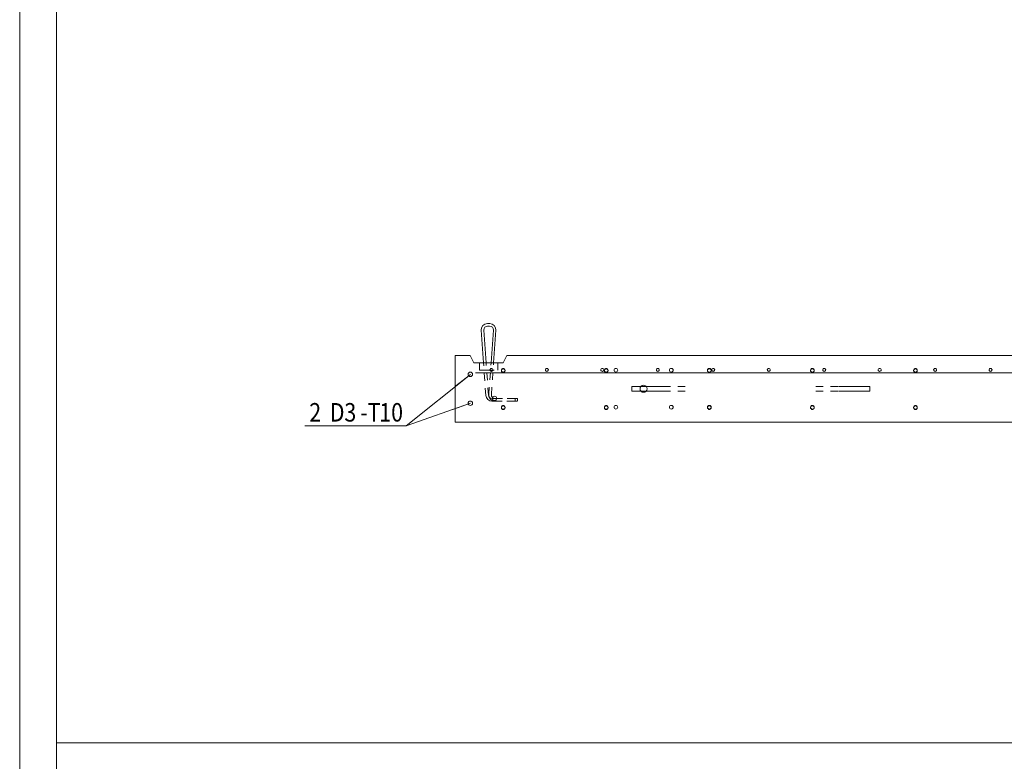
# Model space of a CAD drawing. Units: millimetres. Extents: x 0 to 8400, y 0 to 17820.
# Drawn here: x 0 to 2663, y 11930 to 13936 of the extents above; entities that cross this region are included whole.
import ezdxf

# ---------------------------------------------------------------- set-up
doc = ezdxf.new("R2010")
doc.units = ezdxf.units.MM
doc.header["$LTSCALE"] = 20
for name, pattern in [('XKITLINE00', [0]), ('XKITLINE01', [4, 1, -1, 1, -1]), ('XKITLINE02', [4, 2, -2])]:
    doc.linetypes.add(name, pattern=pattern)
for name, color, linetype, lineweight in [('OtherObjectType', 1, 'Continuous', 0), ('R1', 1, 'Continuous', 0), ('R2BETMUS', 9, 'Continuous', 0), ('R3-TERAS', 3, 'Continuous', 0), ('R3RAUD-3', 4, 'Continuous', 0), ('R3RAUD-4', 2, 'Continuous', 0), ('R8RAUDTUN', 6, 'Continuous', 0)]:
    doc.layers.add(name, color=color, linetype=linetype, lineweight=lineweight)
doc.styles.add('ARIAL_NARROW', font='ARIALN.TTF')

msp = doc.modelspace()

# ---------------------------------------------------------------- linework, layer by layer
at = {"layer": 'OtherObjectType', "linetype": 'XKITLINE00', "lineweight": 0}
for p, q in [((0, 11880), (0, 17820)), ((100, 11980), (100, 17720)), ((8300, 11980), (100, 11980))]:
    msp.add_line(p, q, dxfattribs=at)
at = {"layer": 'R1', "linetype": 'XKITLINE00', "lineweight": 0}
msp.add_line((100, 17720), (100, 100), dxfattribs=at)
at = {"layer": 'R2BETMUS', "linetype": 'XKITLINE00', "lineweight": 0}
for p, q in [((1177.9, 12847.6), (1177.9, 13027.6)), ((1177.9, 13027.6), (1218.5, 13027.6)), ((1218.5, 13027.6), (1228.5, 13007.6)), ((1307.9, 13007.6), (1317.9, 13027.6)), ((1317.9, 13027.6), (4762.2, 13027.6)), ((1228.5, 13007.6), (1307.9, 13007.6)), ((4782.2, 12847.6), (1177.9, 12847.6))]:
    msp.add_line(p, q, dxfattribs=at)
at = {"layer": 'R3-TERAS', "linetype": 'XKITLINE02', "lineweight": 0}
for p, q in [((1293.2, 13007.6), (1243.2, 13007.6)), ((1243.2, 13007.6), (1243.2, 12987.6)), ((1293.2, 12987.6), (1293.2, 13007.6)), ((1243.2, 12987.6), (1293.2, 12987.6))]:
    msp.add_line(p, q, dxfattribs=at)
at = {"layer": 'R3RAUD-3', "linetype": 'XKITLINE00', "lineweight": 0}
for p, q in [((1213.3, 12978.9), (1212.9, 12976.6)), ((1212.9, 12976.6), (1213.3, 12974.3)), ((1214.6, 12980.9), (1213.3, 12978.9)), ((1213.3, 12974.3), (1214.6, 12972.4)), ((1216.6, 12982.2), (1214.6, 12980.9)), ((1214.6, 12972.4), (1216.6, 12971.1)), ((1218.9, 12982.6), (1216.6, 12982.2)), ((1216.6, 12971.1), (1218.9, 12970.6)), ((1221.2, 12982.2), (1218.9, 12982.6)), ((1218.9, 12970.6), (1221.2, 12971.1)), ((1223.1, 12980.9), (1221.2, 12982.2)), ((1221.2, 12971.1), (1223.1, 12972.4)), ((1224.4, 12978.9), (1223.1, 12980.9)), ((1223.1, 12972.4), (1224.4, 12974.3)), ((1224.9, 12976.6), (1224.4, 12978.9)), ((1224.4, 12974.3), (1224.9, 12976.6)), ((1232.9, 12980.6), (4707.2, 12980.6)), ((1232.9, 12980.6), (4707.2, 12980.6)), ((1272.2, 12990.1), (1271.9, 12988.6)), ((1271.9, 12988.6), (1272.2, 12987.1)), ((1273, 12991.4), (1272.2, 12990.1)), ((1272.2, 12987.1), (1273, 12985.8)), ((1274.3, 12992.3), (1273, 12991.4)), ((1273, 12985.8), (1274.3, 12984.9)), ((1275.9, 12992.6), (1274.3, 12992.3)), ((1274.3, 12984.9), (1275.9, 12984.6)), ((1277.4, 12992.3), (1275.9, 12992.6)), ((1275.9, 12984.6), (1277.4, 12984.9)), ((1278.7, 12991.4), (1277.4, 12992.3)), ((1277.4, 12984.9), (1278.7, 12985.8)), ((1279.6, 12990.1), (1278.7, 12991.4)), ((1278.7, 12985.8), (1279.6, 12987.1)), ((1279.9, 12988.6), (1279.6, 12990.1)), ((1279.6, 12987.1), (1279.9, 12988.6)), ((1303.3, 12989.5), (1302.9, 12987.6)), ((1303.2, 12988.5), (1302.9, 12986.6)), ((1302.9, 12987.6), (1303.3, 12985.7)), ((1302.9, 12986.6), (1303.2, 12984.7)), ((1304.3, 12990.1), (1303.2, 12988.5)), ((1303.2, 12984.7), (1304.3, 12983.1)), ((1304.3, 12991.2), (1303.3, 12989.5)), ((1303.3, 12985.7), (1304.3, 12984.1)), ((1306, 12992.2), (1304.3, 12991.2)), ((1305.9, 12991.2), (1304.3, 12990.1)), ((1304.3, 12984.1), (1306, 12983)), ((1304.3, 12983.1), (1305.9, 12982)), ((1307.9, 12991.6), (1305.9, 12991.2)), ((1305.9, 12982), (1307.9, 12981.6)), ((1307.9, 12992.6), (1306, 12992.2)), ((1306, 12983), (1307.9, 12982.6)), ((1309.8, 12992.2), (1307.9, 12992.6)), ((1309.8, 12991.2), (1307.9, 12991.6)), ((1307.9, 12982.6), (1309.8, 12983)), ((1307.9, 12981.6), (1309.8, 12982)), ((1311.4, 12991.2), (1309.8, 12992.2)), ((1311.4, 12990.1), (1309.8, 12991.2)), ((1309.8, 12983), (1311.4, 12984.1)), ((1309.8, 12982), (1311.4, 12983.1)), ((1312.5, 12989.5), (1311.4, 12991.2)), ((1312.5, 12988.5), (1311.4, 12990.1)), ((1311.4, 12984.1), (1312.5, 12985.7)), ((1311.4, 12983.1), (1312.5, 12984.7)), ((1312.9, 12987.6), (1312.5, 12989.5)), ((1312.9, 12986.6), (1312.5, 12988.5)), ((1312.5, 12985.7), (1312.9, 12987.6)), ((1312.5, 12984.7), (1312.9, 12986.6)), ((1422.2, 12990.1), (1421.9, 12988.6)), ((1421.9, 12988.6), (1422.2, 12987.1)), ((1423, 12991.4), (1422.2, 12990.1)), ((1422.2, 12987.1), (1423, 12985.8)), ((1424.3, 12992.3), (1423, 12991.4)), ((1423, 12985.8), (1424.3, 12984.9)), ((1425.9, 12992.6), (1424.3, 12992.3)), ((1424.3, 12984.9), (1425.9, 12984.6)), ((1427.4, 12992.3), (1425.9, 12992.6)), ((1425.9, 12984.6), (1427.4, 12984.9)), ((1428.7, 12991.4), (1427.4, 12992.3)), ((1427.4, 12984.9), (1428.7, 12985.8)), ((1429.6, 12990.1), (1428.7, 12991.4)), ((1428.7, 12985.8), (1429.6, 12987.1)), ((1429.9, 12988.6), (1429.6, 12990.1)), ((1429.6, 12987.1), (1429.9, 12988.6)), ((1572.2, 12990.1), (1571.9, 12988.6)), ((1571.9, 12988.6), (1572.2, 12987.1)), ((1573, 12991.4), (1572.2, 12990.1)), ((1572.2, 12987.1), (1573, 12985.8)), ((1574.3, 12992.3), (1573, 12991.4)), ((1573, 12985.8), (1574.3, 12984.9)), ((1575.9, 12992.6), (1574.3, 12992.3)), ((1574.3, 12984.9), (1575.9, 12984.6)), ((1577.4, 12992.3), (1575.9, 12992.6)), ((1575.9, 12984.6), (1577.4, 12984.9)), ((1578.7, 12991.4), (1577.4, 12992.3)), ((1577.4, 12984.9), (1578.7, 12985.8)), ((1579.6, 12990.1), (1578.7, 12991.4)), ((1578.7, 12985.8), (1579.6, 12987.1)), ((1579.9, 12988.6), (1579.6, 12990.1)), ((1579.6, 12987.1), (1579.9, 12988.6)), ((1581.9, 12989.5), (1581.5, 12987.6)), ((1581.9, 12988.5), (1581.5, 12986.6)), ((1581.5, 12987.6), (1581.9, 12985.7)), ((1581.5, 12986.6), (1581.9, 12984.7)), ((1583, 12991.2), (1581.9, 12989.5)), ((1583, 12990.1), (1581.9, 12988.5)), ((1581.9, 12985.7), (1583, 12984.1)), ((1581.9, 12984.7), (1583, 12983.1)), ((1584.6, 12992.2), (1583, 12991.2)), ((1584.6, 12991.2), (1583, 12990.1)), ((1583, 12984.1), (1584.6, 12983)), ((1583, 12983.1), (1584.6, 12982)), ((1586.5, 12992.6), (1584.6, 12992.2)), ((1586.5, 12991.6), (1584.6, 12991.2)), ((1584.6, 12983), (1586.5, 12982.6)), ((1584.6, 12982), (1586.5, 12981.6)), ((1588.4, 12992.2), (1586.5, 12992.6)), ((1588.4, 12991.2), (1586.5, 12991.6)), ((1586.5, 12982.6), (1588.4, 12983)), ((1586.5, 12981.6), (1588.4, 12982)), ((1590.1, 12991.2), (1588.4, 12992.2)), ((1590.1, 12990.1), (1588.4, 12991.2)), ((1588.4, 12983), (1590.1, 12984.1)), ((1588.4, 12982), (1590.1, 12983.1)), ((1591.1, 12989.5), (1590.1, 12991.2)), ((1591.1, 12988.5), (1590.1, 12990.1)), ((1590.1, 12984.1), (1591.1, 12985.7)), ((1590.1, 12983.1), (1591.1, 12984.7)), ((1591.5, 12987.6), (1591.1, 12989.5)), ((1591.5, 12986.6), (1591.1, 12988.5)), ((1591.1, 12985.7), (1591.5, 12987.6)), ((1591.1, 12984.7), (1591.5, 12986.6)), ((1607.8, 12989.7), (1607.4, 12987.8)), ((1607.4, 12987.8), (1607.8, 12985.9)), ((1608.8, 12991.4), (1607.8, 12989.7)), ((1607.8, 12985.9), (1608.8, 12984.3)), ((1610.5, 12992.4), (1608.8, 12991.4)), ((1608.8, 12984.3), (1610.5, 12983.2)), ((1612.4, 12992.8), (1610.5, 12992.4)), ((1610.5, 12983.2), (1612.4, 12982.8)), ((1614.3, 12992.4), (1612.4, 12992.8)), ((1612.4, 12982.8), (1614.3, 12983.2)), ((1615.9, 12991.4), (1614.3, 12992.4)), ((1614.3, 12983.2), (1615.9, 12984.3)), ((1617, 12989.7), (1615.9, 12991.4)), ((1615.9, 12984.3), (1617, 12985.9)), ((1617.4, 12987.8), (1617, 12989.7)), ((1617, 12985.9), (1617.4, 12987.8)), ((1722.2, 12990.1), (1721.9, 12988.6)), ((1721.9, 12988.6), (1722.2, 12987.1)), ((1723, 12991.4), (1722.2, 12990.1)), ((1722.2, 12987.1), (1723, 12985.8)), ((1724.3, 12992.3), (1723, 12991.4)), ((1723, 12985.8), (1724.3, 12984.9)), ((1725.9, 12992.6), (1724.3, 12992.3)), ((1724.3, 12984.9), (1725.9, 12984.6)), ((1727.4, 12992.3), (1725.9, 12992.6)), ((1725.9, 12984.6), (1727.4, 12984.9)), ((1728.7, 12991.4), (1727.4, 12992.3)), ((1727.4, 12984.9), (1728.7, 12985.8)), ((1729.6, 12990.1), (1728.7, 12991.4)), ((1728.7, 12985.8), (1729.6, 12987.1)), ((1729.9, 12988.6), (1729.6, 12990.1)), ((1729.6, 12987.1), (1729.9, 12988.6)), ((1757.8, 12989.7), (1757.4, 12987.8)), ((1757.4, 12987.8), (1757.8, 12985.9)), ((1758.8, 12991.4), (1757.8, 12989.7)), ((1757.8, 12985.9), (1758.8, 12984.3)), ((1760.5, 12992.4), (1758.8, 12991.4)), ((1758.8, 12984.3), (1760.5, 12983.2)), ((1762.4, 12992.8), (1760.5, 12992.4)), ((1760.5, 12983.2), (1762.4, 12982.8)), ((1764.3, 12992.4), (1762.4, 12992.8)), ((1762.4, 12982.8), (1764.3, 12983.2)), ((1765.9, 12991.4), (1764.3, 12992.4)), ((1764.3, 12983.2), (1765.9, 12984.3)), ((1767, 12989.7), (1765.9, 12991.4)), ((1765.9, 12984.3), (1767, 12985.9)), ((1767.4, 12987.8), (1767, 12989.7)), ((1767, 12985.9), (1767.4, 12987.8)), ((1860.6, 12989.5), (1860.2, 12987.6)), ((1860.6, 12988.5), (1860.2, 12986.6)), ((1860.2, 12987.6), (1860.6, 12985.7)), ((1860.2, 12986.6), (1860.6, 12984.7)), ((1861.7, 12991.2), (1860.6, 12989.5)), ((1861.7, 12990.1), (1860.6, 12988.5)), ((1860.6, 12985.7), (1861.7, 12984.1)), ((1860.6, 12984.7), (1861.7, 12983.1)), ((1863.3, 12992.2), (1861.7, 12991.2)), ((1863.3, 12991.2), (1861.7, 12990.1)), ((1861.7, 12984.1), (1863.3, 12983)), ((1861.7, 12983.1), (1863.3, 12982)), ((1865.2, 12992.6), (1863.3, 12992.2)), ((1865.2, 12991.6), (1863.3, 12991.2)), ((1863.3, 12983), (1865.2, 12982.6)), ((1863.3, 12982), (1865.2, 12981.6)), ((1867.1, 12992.2), (1865.2, 12992.6)), ((1867.1, 12991.2), (1865.2, 12991.6)), ((1865.2, 12982.6), (1867.1, 12983)), ((1865.2, 12981.6), (1867.1, 12982)), ((1868.8, 12991.2), (1867.1, 12992.2)), ((1868.7, 12990.1), (1867.1, 12991.2)), ((1867.1, 12983), (1868.8, 12984.1)), ((1867.1, 12982), (1868.7, 12983.1)), ((1869.8, 12988.5), (1868.7, 12990.1)), ((1868.7, 12983.1), (1869.8, 12984.7)), ((1869.8, 12989.5), (1868.8, 12991.2)), ((1868.8, 12984.1), (1869.8, 12985.7)), ((1870.2, 12987.6), (1869.8, 12989.5)), ((1870.2, 12986.6), (1869.8, 12988.5)), ((1869.8, 12985.7), (1870.2, 12987.6)), ((1869.8, 12984.7), (1870.2, 12986.6)), ((1872.2, 12990.1), (1871.9, 12988.6)), ((1871.9, 12988.6), (1872.2, 12987.1)), ((1873, 12991.4), (1872.2, 12990.1)), ((1872.2, 12987.1), (1873, 12985.8)), ((1874.3, 12992.3), (1873, 12991.4)), ((1873, 12985.8), (1874.3, 12984.9)), ((1875.9, 12992.6), (1874.3, 12992.3)), ((1874.3, 12984.9), (1875.9, 12984.6)), ((1877.4, 12992.3), (1875.9, 12992.6)), ((1875.9, 12984.6), (1877.4, 12984.9)), ((1878.7, 12991.4), (1877.4, 12992.3)), ((1877.4, 12984.9), (1878.7, 12985.8)), ((1879.6, 12990.1), (1878.7, 12991.4)), ((1878.7, 12985.8), (1879.6, 12987.1)), ((1879.9, 12988.6), (1879.6, 12990.1)), ((1879.6, 12987.1), (1879.9, 12988.6)), ((2022.2, 12990.1), (2021.9, 12988.6)), ((2021.9, 12988.6), (2022.2, 12987.1)), ((2023, 12991.4), (2022.2, 12990.1)), ((2022.2, 12987.1), (2023, 12985.8)), ((2024.3, 12992.3), (2023, 12991.4)), ((2023, 12985.8), (2024.3, 12984.9)), ((2025.9, 12992.6), (2024.3, 12992.3)), ((2024.3, 12984.9), (2025.9, 12984.6)), ((2027.4, 12992.3), (2025.9, 12992.6)), ((2025.9, 12984.6), (2027.4, 12984.9)), ((2028.7, 12991.4), (2027.4, 12992.3)), ((2027.4, 12984.9), (2028.7, 12985.8)), ((2029.6, 12990.1), (2028.7, 12991.4)), ((2028.7, 12985.8), (2029.6, 12987.1)), ((2029.9, 12988.6), (2029.6, 12990.1)), ((2029.6, 12987.1), (2029.9, 12988.6)), ((2139.3, 12989.5), (2138.9, 12987.6)), ((2139.2, 12988.5), (2138.9, 12986.6)), ((2138.9, 12987.6), (2139.3, 12985.7)), ((2138.9, 12986.6), (2139.2, 12984.7)), ((2140.3, 12990.1), (2139.2, 12988.5)), ((2139.2, 12984.7), (2140.3, 12983.1)), ((2140.4, 12991.2), (2139.3, 12989.5)), ((2139.3, 12985.7), (2140.4, 12984.1)), ((2141.9, 12991.2), (2140.3, 12990.1)), ((2140.3, 12983.1), (2141.9, 12982)), ((2142, 12992.2), (2140.4, 12991.2)), ((2140.4, 12984.1), (2142, 12983)), ((2143.9, 12991.6), (2141.9, 12991.2)), ((2141.9, 12982), (2143.9, 12981.6)), ((2143.9, 12992.6), (2142, 12992.2)), ((2142, 12983), (2143.9, 12982.6)), ((2145.8, 12992.2), (2143.9, 12992.6)), ((2145.8, 12991.2), (2143.9, 12991.6)), ((2143.9, 12982.6), (2145.8, 12983)), ((2143.9, 12981.6), (2145.8, 12982)), ((2147.5, 12991.2), (2145.8, 12992.2)), ((2147.4, 12990.1), (2145.8, 12991.2)), ((2145.8, 12983), (2147.5, 12984.1)), ((2145.8, 12982), (2147.4, 12983.1)), ((2148.5, 12988.5), (2147.4, 12990.1)), ((2147.4, 12983.1), (2148.5, 12984.7)), ((2148.5, 12989.5), (2147.5, 12991.2)), ((2147.5, 12984.1), (2148.5, 12985.7)), ((2148.9, 12987.6), (2148.5, 12989.5)), ((2148.9, 12986.6), (2148.5, 12988.5)), ((2148.5, 12985.7), (2148.9, 12987.6)), ((2148.5, 12984.7), (2148.9, 12986.6)), ((2172.2, 12990.1), (2171.9, 12988.6)), ((2171.9, 12988.6), (2172.2, 12987.1)), ((2173, 12991.4), (2172.2, 12990.1)), ((2172.2, 12987.1), (2173, 12985.8)), ((2174.3, 12992.3), (2173, 12991.4)), ((2173, 12985.8), (2174.3, 12984.9)), ((2175.9, 12992.6), (2174.3, 12992.3)), ((2174.3, 12984.9), (2175.9, 12984.6)), ((2177.4, 12992.3), (2175.9, 12992.6)), ((2175.9, 12984.6), (2177.4, 12984.9)), ((2178.7, 12991.4), (2177.4, 12992.3)), ((2177.4, 12984.9), (2178.7, 12985.8)), ((2179.6, 12990.1), (2178.7, 12991.4)), ((2178.7, 12985.8), (2179.6, 12987.1)), ((2179.9, 12988.6), (2179.6, 12990.1)), ((2179.6, 12987.1), (2179.9, 12988.6)), ((2322.2, 12990.1), (2321.9, 12988.6)), ((2321.9, 12988.6), (2322.2, 12987.1)), ((2323, 12991.4), (2322.2, 12990.1)), ((2322.2, 12987.1), (2323, 12985.8)), ((2324.3, 12992.3), (2323, 12991.4)), ((2323, 12985.8), (2324.3, 12984.9)), ((2325.9, 12992.6), (2324.3, 12992.3)), ((2324.3, 12984.9), (2325.9, 12984.6)), ((2327.4, 12992.3), (2325.9, 12992.6)), ((2325.9, 12984.6), (2327.4, 12984.9)), ((2328.7, 12991.4), (2327.4, 12992.3)), ((2327.4, 12984.9), (2328.7, 12985.8)), ((2329.6, 12990.1), (2328.7, 12991.4)), ((2328.7, 12985.8), (2329.6, 12987.1)), ((2329.9, 12988.6), (2329.6, 12990.1)), ((2329.6, 12987.1), (2329.9, 12988.6)), ((2417.9, 12988.5), (2417.5, 12986.6)), ((2417.5, 12986.6), (2417.9, 12984.7)), ((2418, 12989.5), (2417.6, 12987.6)), ((2417.6, 12987.6), (2418, 12985.7)), ((2419, 12990.1), (2417.9, 12988.5)), ((2417.9, 12984.7), (2419, 12983.1)), ((2419.1, 12991.2), (2418, 12989.5)), ((2418, 12985.7), (2419.1, 12984.1)), ((2420.6, 12991.2), (2419, 12990.1)), ((2419, 12983.1), (2420.6, 12982)), ((2420.7, 12992.2), (2419.1, 12991.2)), ((2419.1, 12984.1), (2420.7, 12983)), ((2422.5, 12991.6), (2420.6, 12991.2)), ((2420.6, 12982), (2422.5, 12981.6)), ((2422.6, 12992.6), (2420.7, 12992.2)), ((2420.7, 12983), (2422.6, 12982.6)), ((2424.4, 12991.2), (2422.5, 12991.6)), ((2422.5, 12981.6), (2424.4, 12982)), ((2424.5, 12992.2), (2422.6, 12992.6)), ((2422.6, 12982.6), (2424.5, 12983)), ((2426.1, 12990.1), (2424.4, 12991.2)), ((2424.4, 12982), (2426.1, 12983.1)), ((2426.2, 12991.2), (2424.5, 12992.2)), ((2424.5, 12983), (2426.2, 12984.1)), ((2427.1, 12988.5), (2426.1, 12990.1)), ((2426.1, 12983.1), (2427.1, 12984.7)), ((2427.2, 12989.5), (2426.2, 12991.2)), ((2426.2, 12984.1), (2427.2, 12985.7)), ((2427.5, 12986.6), (2427.1, 12988.5)), ((2427.1, 12984.7), (2427.5, 12986.6)), ((2427.6, 12987.6), (2427.2, 12989.5)), ((2427.2, 12985.7), (2427.6, 12987.6)), ((2472.2, 12990.1), (2471.9, 12988.6)), ((2471.9, 12988.6), (2472.2, 12987.1)), ((2473, 12991.4), (2472.2, 12990.1)), ((2472.2, 12987.1), (2473, 12985.8)), ((2474.3, 12992.3), (2473, 12991.4)), ((2473, 12985.8), (2474.3, 12984.9)), ((2475.9, 12992.6), (2474.3, 12992.3)), ((2474.3, 12984.9), (2475.9, 12984.6)), ((2477.4, 12992.3), (2475.9, 12992.6)), ((2475.9, 12984.6), (2477.4, 12984.9)), ((2478.7, 12991.4), (2477.4, 12992.3)), ((2477.4, 12984.9), (2478.7, 12985.8)), ((2479.6, 12990.1), (2478.7, 12991.4)), ((2478.7, 12985.8), (2479.6, 12987.1)), ((2479.9, 12988.6), (2479.6, 12990.1)), ((2479.6, 12987.1), (2479.9, 12988.6)), ((2622.2, 12990.1), (2621.9, 12988.6)), ((2621.9, 12988.6), (2622.2, 12987.1)), ((2623, 12991.4), (2622.2, 12990.1)), ((2622.2, 12987.1), (2623, 12985.8)), ((2624.3, 12992.3), (2623, 12991.4)), ((2623, 12985.8), (2624.3, 12984.9)), ((2625.9, 12992.6), (2624.3, 12992.3)), ((2624.3, 12984.9), (2625.9, 12984.6)), ((2627.4, 12992.3), (2625.9, 12992.6)), ((2625.9, 12984.6), (2627.4, 12984.9)), ((2628.7, 12991.4), (2627.4, 12992.3)), ((2627.4, 12984.9), (2628.7, 12985.8)), ((2629.6, 12990.1), (2628.7, 12991.4)), ((2628.7, 12985.8), (2629.6, 12987.1)), ((2629.9, 12988.6), (2629.6, 12990.1)), ((2629.6, 12987.1), (2629.9, 12988.6)), ((1279.9, 12915.9), (1278.6, 12913.9)), ((1281.9, 12917.2), (1279.9, 12915.9)), ((1284.2, 12917.6), (1281.9, 12917.2)), ((1286.5, 12917.2), (1284.2, 12917.6)), ((1288.4, 12915.9), (1286.5, 12917.2)), ((1289.7, 12913.9), (1288.4, 12915.9)), ((1213.3, 12900.9), (1212.9, 12898.6)), ((1212.9, 12898.6), (1213.3, 12896.3)), ((1214.6, 12902.9), (1213.3, 12900.9)), ((1213.3, 12896.3), (1214.6, 12894.4)), ((1216.6, 12904.2), (1214.6, 12902.9)), ((1214.6, 12894.4), (1216.6, 12893.1)), ((1218.9, 12904.6), (1216.6, 12904.2)), ((1216.6, 12893.1), (1218.9, 12892.6)), ((1221.2, 12904.2), (1218.9, 12904.6)), ((1218.9, 12892.6), (1221.2, 12893.1)), ((1223.1, 12902.9), (1221.2, 12904.2)), ((1221.2, 12893.1), (1223.1, 12894.4)), ((1224.4, 12900.9), (1223.1, 12902.9)), ((1223.1, 12894.4), (1224.4, 12896.3)), ((1224.9, 12898.6), (1224.4, 12900.9)), ((1224.4, 12896.3), (1224.9, 12898.6)), ((1278.6, 12913.9), (1278.2, 12911.6)), ((1278.2, 12911.6), (1278.6, 12909.3)), ((1278.6, 12909.3), (1279.9, 12907.4)), ((1279.9, 12907.4), (1281.9, 12906.1)), ((1281.9, 12906.1), (1284.2, 12905.6)), ((1284.2, 12905.6), (1286.5, 12906.1)), ((1286.5, 12906.1), (1288.4, 12907.4)), ((1288.4, 12907.4), (1289.7, 12909.3)), ((1290.2, 12911.6), (1289.7, 12913.9)), ((1289.7, 12909.3), (1290.2, 12911.6)), ((1303.3, 12889.5), (1302.9, 12887.6)), ((1304.3, 12890.1), (1303.2, 12888.5)), ((1304.3, 12891.2), (1303.3, 12889.5)), ((1306, 12892.2), (1304.3, 12891.2)), ((1305.9, 12891.2), (1304.3, 12890.1)), ((1307.9, 12891.6), (1305.9, 12891.2)), ((1307.9, 12892.6), (1306, 12892.2)), ((1309.8, 12892.2), (1307.9, 12892.6)), ((1309.8, 12891.2), (1307.9, 12891.6)), ((1311.4, 12891.2), (1309.8, 12892.2)), ((1311.4, 12890.1), (1309.8, 12891.2)), ((1312.5, 12889.5), (1311.4, 12891.2)), ((1312.5, 12888.5), (1311.4, 12890.1)), ((1312.9, 12887.6), (1312.5, 12889.5)), ((1581.9, 12889.5), (1581.5, 12887.6)), ((1583, 12891.2), (1581.9, 12889.5)), ((1583, 12890.1), (1581.9, 12888.5)), ((1584.6, 12892.2), (1583, 12891.2)), ((1584.6, 12891.2), (1583, 12890.1)), ((1586.5, 12892.6), (1584.6, 12892.2)), ((1586.5, 12891.6), (1584.6, 12891.2)), ((1588.4, 12892.2), (1586.5, 12892.6)), ((1588.4, 12891.2), (1586.5, 12891.6)), ((1590.1, 12891.2), (1588.4, 12892.2)), ((1590.1, 12890.1), (1588.4, 12891.2)), ((1591.1, 12889.5), (1590.1, 12891.2)), ((1591.1, 12888.5), (1590.1, 12890.1)), ((1591.5, 12887.6), (1591.1, 12889.5)), ((1607.8, 12889.7), (1607.4, 12887.8)), ((1608.8, 12891.4), (1607.8, 12889.7)), ((1610.5, 12892.4), (1608.8, 12891.4)), ((1612.4, 12892.8), (1610.5, 12892.4)), ((1614.3, 12892.4), (1612.4, 12892.8)), ((1615.9, 12891.4), (1614.3, 12892.4)), ((1617, 12889.7), (1615.9, 12891.4)), ((1617.4, 12887.8), (1617, 12889.7)), ((1757.8, 12889.7), (1757.4, 12887.8)), ((1758.8, 12891.4), (1757.8, 12889.7)), ((1760.5, 12892.4), (1758.8, 12891.4)), ((1762.4, 12892.8), (1760.5, 12892.4)), ((1764.3, 12892.4), (1762.4, 12892.8)), ((1765.9, 12891.4), (1764.3, 12892.4)), ((1767, 12889.7), (1765.9, 12891.4)), ((1767.4, 12887.8), (1767, 12889.7)), ((1860.6, 12889.5), (1860.2, 12887.6)), ((1861.7, 12891.2), (1860.6, 12889.5)), ((1861.7, 12890.1), (1860.6, 12888.5)), ((1863.3, 12892.2), (1861.7, 12891.2)), ((1863.3, 12891.2), (1861.7, 12890.1)), ((1865.2, 12892.6), (1863.3, 12892.2)), ((1865.2, 12891.6), (1863.3, 12891.2)), ((1867.1, 12892.2), (1865.2, 12892.6)), ((1867.1, 12891.2), (1865.2, 12891.6)), ((1868.8, 12891.2), (1867.1, 12892.2)), ((1868.7, 12890.1), (1867.1, 12891.2)), ((1869.8, 12888.5), (1868.7, 12890.1)), ((1869.8, 12889.5), (1868.8, 12891.2)), ((1870.2, 12887.6), (1869.8, 12889.5)), ((2139.3, 12889.5), (2138.9, 12887.6)), ((2140.3, 12890.1), (2139.2, 12888.5)), ((2140.4, 12891.2), (2139.3, 12889.5)), ((2141.9, 12891.2), (2140.3, 12890.1)), ((2142, 12892.2), (2140.4, 12891.2)), ((2143.9, 12891.6), (2141.9, 12891.2)), ((2143.9, 12892.6), (2142, 12892.2)), ((2145.8, 12892.2), (2143.9, 12892.6)), ((2145.8, 12891.2), (2143.9, 12891.6)), ((2147.5, 12891.2), (2145.8, 12892.2)), ((2147.4, 12890.1), (2145.8, 12891.2)), ((2148.5, 12888.5), (2147.4, 12890.1)), ((2148.5, 12889.5), (2147.5, 12891.2)), ((2148.9, 12887.6), (2148.5, 12889.5)), ((2418, 12889.5), (2417.6, 12887.6)), ((2419, 12890.1), (2417.9, 12888.5)), ((2419.1, 12891.2), (2418, 12889.5)), ((2420.6, 12891.2), (2419, 12890.1)), ((2420.7, 12892.2), (2419.1, 12891.2)), ((2422.5, 12891.6), (2420.6, 12891.2)), ((2422.6, 12892.6), (2420.7, 12892.2)), ((2424.4, 12891.2), (2422.5, 12891.6)), ((2424.5, 12892.2), (2422.6, 12892.6)), ((2426.1, 12890.1), (2424.4, 12891.2)), ((2426.2, 12891.2), (2424.5, 12892.2)), ((2427.1, 12888.5), (2426.1, 12890.1)), ((2427.2, 12889.5), (2426.2, 12891.2)), ((2427.6, 12887.6), (2427.2, 12889.5)), ((1303.2, 12888.5), (1302.9, 12886.6)), ((1302.9, 12887.6), (1303.3, 12885.7)), ((1302.9, 12886.6), (1303.2, 12884.7)), ((1303.2, 12884.7), (1304.3, 12883.1)), ((1303.3, 12885.7), (1304.3, 12884.1)), ((1304.3, 12884.1), (1306, 12883)), ((1304.3, 12883.1), (1305.9, 12882)), ((1305.9, 12882), (1307.9, 12881.6)), ((1306, 12883), (1307.9, 12882.6)), ((1307.9, 12882.6), (1309.8, 12883)), ((1307.9, 12881.6), (1309.8, 12882)), ((1309.8, 12883), (1311.4, 12884.1)), ((1309.8, 12882), (1311.4, 12883.1)), ((1311.4, 12884.1), (1312.5, 12885.7)), ((1311.4, 12883.1), (1312.5, 12884.7)), ((1312.9, 12886.6), (1312.5, 12888.5)), ((1312.5, 12885.7), (1312.9, 12887.6)), ((1312.5, 12884.7), (1312.9, 12886.6)), ((1581.9, 12888.5), (1581.5, 12886.6)), ((1581.5, 12887.6), (1581.9, 12885.7)), ((1581.5, 12886.6), (1581.9, 12884.7)), ((1581.9, 12885.7), (1583, 12884.1)), ((1581.9, 12884.7), (1583, 12883.1)), ((1583, 12884.1), (1584.6, 12883)), ((1583, 12883.1), (1584.6, 12882)), ((1584.6, 12883), (1586.5, 12882.6)), ((1584.6, 12882), (1586.5, 12881.6)), ((1586.5, 12882.6), (1588.4, 12883)), ((1586.5, 12881.6), (1588.4, 12882)), ((1588.4, 12883), (1590.1, 12884.1)), ((1588.4, 12882), (1590.1, 12883.1)), ((1590.1, 12884.1), (1591.1, 12885.7)), ((1590.1, 12883.1), (1591.1, 12884.7)), ((1591.5, 12886.6), (1591.1, 12888.5)), ((1591.1, 12885.7), (1591.5, 12887.6)), ((1591.1, 12884.7), (1591.5, 12886.6)), ((1607.4, 12887.8), (1607.8, 12885.9)), ((1607.8, 12885.9), (1608.8, 12884.3)), ((1608.8, 12884.3), (1610.5, 12883.2)), ((1610.5, 12883.2), (1612.4, 12882.8)), ((1612.4, 12882.8), (1614.3, 12883.2)), ((1614.3, 12883.2), (1615.9, 12884.3)), ((1615.9, 12884.3), (1617, 12885.9)), ((1617, 12885.9), (1617.4, 12887.8)), ((1757.4, 12887.8), (1757.8, 12885.9)), ((1757.8, 12885.9), (1758.8, 12884.3)), ((1758.8, 12884.3), (1760.5, 12883.2)), ((1760.5, 12883.2), (1762.4, 12882.8)), ((1762.4, 12882.8), (1764.3, 12883.2)), ((1764.3, 12883.2), (1765.9, 12884.3)), ((1765.9, 12884.3), (1767, 12885.9)), ((1767, 12885.9), (1767.4, 12887.8)), ((1860.6, 12888.5), (1860.2, 12886.6)), ((1860.2, 12887.6), (1860.6, 12885.7)), ((1860.2, 12886.6), (1860.6, 12884.7)), ((1860.6, 12885.7), (1861.7, 12884.1)), ((1860.6, 12884.7), (1861.7, 12883.1)), ((1861.7, 12884.1), (1863.3, 12883)), ((1861.7, 12883.1), (1863.3, 12882)), ((1863.3, 12883), (1865.2, 12882.6)), ((1863.3, 12882), (1865.2, 12881.6)), ((1865.2, 12882.6), (1867.1, 12883)), ((1865.2, 12881.6), (1867.1, 12882)), ((1867.1, 12883), (1868.8, 12884.1)), ((1867.1, 12882), (1868.7, 12883.1)), ((1868.7, 12883.1), (1869.8, 12884.7)), ((1868.8, 12884.1), (1869.8, 12885.7)), ((1870.2, 12886.6), (1869.8, 12888.5)), ((1869.8, 12885.7), (1870.2, 12887.6)), ((1869.8, 12884.7), (1870.2, 12886.6)), ((2139.2, 12888.5), (2138.9, 12886.6)), ((2138.9, 12887.6), (2139.3, 12885.7)), ((2138.9, 12886.6), (2139.2, 12884.7)), ((2139.2, 12884.7), (2140.3, 12883.1)), ((2139.3, 12885.7), (2140.4, 12884.1)), ((2140.3, 12883.1), (2141.9, 12882)), ((2140.4, 12884.1), (2142, 12883)), ((2141.9, 12882), (2143.9, 12881.6)), ((2142, 12883), (2143.9, 12882.6)), ((2143.9, 12882.6), (2145.8, 12883)), ((2143.9, 12881.6), (2145.8, 12882)), ((2145.8, 12883), (2147.5, 12884.1)), ((2145.8, 12882), (2147.4, 12883.1)), ((2147.4, 12883.1), (2148.5, 12884.7)), ((2147.5, 12884.1), (2148.5, 12885.7)), ((2148.9, 12886.6), (2148.5, 12888.5)), ((2148.5, 12885.7), (2148.9, 12887.6)), ((2148.5, 12884.7), (2148.9, 12886.6)), ((2417.9, 12888.5), (2417.5, 12886.6)), ((2417.5, 12886.6), (2417.9, 12884.7)), ((2417.6, 12887.6), (2418, 12885.7)), ((2417.9, 12884.7), (2419, 12883.1)), ((2418, 12885.7), (2419.1, 12884.1)), ((2419, 12883.1), (2420.6, 12882)), ((2419.1, 12884.1), (2420.7, 12883)), ((2420.6, 12882), (2422.5, 12881.6)), ((2420.7, 12883), (2422.6, 12882.6)), ((2422.5, 12881.6), (2424.4, 12882)), ((2422.6, 12882.6), (2424.5, 12883)), ((2424.4, 12882), (2426.1, 12883.1)), ((2424.5, 12883), (2426.2, 12884.1)), ((2426.1, 12883.1), (2427.1, 12884.7)), ((2426.2, 12884.1), (2427.2, 12885.7)), ((2427.5, 12886.6), (2427.1, 12888.5)), ((2427.1, 12884.7), (2427.5, 12886.6)), ((2427.2, 12885.7), (2427.6, 12887.6))]:
    msp.add_line(p, q, dxfattribs=at)
at = {"layer": 'R3RAUD-3', "linetype": 'XKITLINE01', "lineweight": 0}
for p, q in [((1680.6, 12944.3), (1678.6, 12941.2)), ((1683.7, 12946.4), (1680.6, 12944.3)), ((1687.4, 12947.1), (1683.7, 12946.4)), ((1691, 12946.4), (1687.4, 12947.1)), ((1694.1, 12944.3), (1691, 12946.4)), ((1696.1, 12941.2), (1694.1, 12944.3)), ((1678.6, 12941.2), (1677.9, 12937.6)), ((1677.9, 12937.6), (1678.6, 12933.9)), ((1678.6, 12933.9), (1680.6, 12930.9)), ((1680.6, 12930.9), (1683.7, 12928.8)), ((1683.7, 12928.8), (1687.4, 12928.1)), ((1687.4, 12928.1), (1691, 12928.8)), ((1691, 12928.8), (1694.1, 12930.9)), ((1694.1, 12930.9), (1696.1, 12933.9)), ((1696.9, 12937.6), (1696.1, 12941.2)), ((1696.1, 12933.9), (1696.9, 12937.6))]:
    msp.add_line(p, q, dxfattribs=at)
at = {"layer": 'R3RAUD-4', "linetype": 'XKITLINE00', "lineweight": 0}
for p, q in [((1248.2, 13096.3), (1249.1, 13102.8)), ((1249.1, 13102.8), (1252.7, 13108.7)), ((1252.7, 13108.7), (1258.3, 13112.8)), ((1255.8, 13100.4), (1257.9, 13103.9)), ((1257.9, 13103.9), (1261.2, 13106.2)), ((1258.3, 13112.8), (1264.8, 13114.1)), ((1261.2, 13106.2), (1265.5, 13107.1)), ((1264.8, 13114.1), (1271.5, 13114.1)), ((1265.5, 13107.1), (1270.8, 13107.1)), ((1270.8, 13107.1), (1275.1, 13106.2)), ((1271.5, 13114.1), (1278, 13112.8)), ((1275.1, 13106.2), (1278.4, 13103.9)), ((1278, 13112.8), (1283.7, 13108.7)), ((1280.5, 13100.4), (1278.4, 13103.9)), ((1287.3, 13102.8), (1283.7, 13108.7)), ((1288.1, 13096.3), (1287.3, 13102.8)), ((1254.5, 13007.6), (1248.2, 13096.3)), ((1255.2, 13096), (1255.8, 13100.4)), ((1261.5, 13007.6), (1255.2, 13096)), ((1274.8, 13007.6), (1281.1, 13096)), ((1281.1, 13096), (1280.5, 13100.4)), ((1281.8, 13007.6), (1288.1, 13096.3))]:
    msp.add_line(p, q, dxfattribs=at)
at = {"layer": 'R3RAUD-4', "linetype": 'XKITLINE01', "lineweight": 0}
for p, q in [((1260.8, 12919.6), (1254.5, 13007.6)), ((1267.7, 12920.7), (1261.5, 13007.6)), ((1268.7, 12922), (1274.8, 13007.6)), ((1275.7, 12922.2), (1281.8, 13007.6)), ((1655.3, 12931.4), (1655.3, 12943.4)), ((1655.3, 12943.4), (1671.2, 12943.4)), ((1671.2, 12943.4), (1674.6, 12943.4)), ((1674.6, 12943.4), (1680, 12943.4)), ((1680, 12943.4), (1687, 12943.4)), ((1687, 12943.4), (1695.2, 12943.4)), ((1695.2, 12943.4), (1698.3, 12943.4)), ((1698.3, 12943.4), (1711.5, 12943.4)), ((1711.5, 12943.4), (1724.1, 12943.4)), ((1724.1, 12943.4), (1734, 12943.4)), ((1734, 12943.4), (1739.9, 12943.4)), ((1739.9, 12943.4), (1801.8, 12943.4)), ((2152.9, 12943.4), (2214.8, 12943.4)), ((2214.8, 12943.4), (2220.7, 12943.4)), ((2220.7, 12943.4), (2230.7, 12943.4)), ((2230.7, 12943.4), (2243.2, 12943.4)), ((2243.2, 12943.4), (2256.5, 12943.4)), ((2256.5, 12943.4), (2259.5, 12943.4)), ((2259.5, 12943.4), (2267.7, 12943.4)), ((2267.7, 12943.4), (2274.8, 12943.4)), ((2274.8, 12943.4), (2280.2, 12943.4)), ((2280.2, 12943.4), (2283.6, 12943.4)), ((2283.6, 12943.4), (2299.4, 12943.4)), ((2299.4, 12931.4), (2299.4, 12943.4)), ((1262.3, 12913.7), (1260.8, 12919.6)), ((1268.8, 12916.8), (1267.7, 12920.7)), ((1269.6, 12915.4), (1268.7, 12922)), ((1271, 12913.8), (1268.8, 12916.8)), ((1276.3, 12917.8), (1275.7, 12922.2)), ((1278.4, 12914.3), (1276.3, 12917.8)), ((1655.3, 12931.4), (1671.2, 12931.4)), ((1671.2, 12931.4), (1674.6, 12931.4)), ((1674.6, 12931.4), (1680, 12931.4)), ((1680, 12931.4), (1687, 12931.4)), ((1687, 12931.4), (1695.2, 12931.4)), ((1695.2, 12931.4), (1698.3, 12931.4)), ((1698.3, 12931.4), (1711.5, 12931.4)), ((1711.5, 12931.4), (1724.1, 12931.4)), ((1724.1, 12931.4), (1734, 12931.4)), ((1734, 12931.4), (1739.9, 12931.4)), ((1739.9, 12931.4), (1801.8, 12931.4)), ((2152.9, 12931.4), (2214.8, 12931.4)), ((2214.8, 12931.4), (2220.7, 12931.4)), ((2220.7, 12931.4), (2230.7, 12931.4)), ((2230.7, 12931.4), (2243.2, 12931.4)), ((2243.2, 12931.4), (2256.5, 12931.4)), ((2256.5, 12931.4), (2259.5, 12931.4)), ((2259.5, 12931.4), (2267.7, 12931.4)), ((2267.7, 12931.4), (2274.8, 12931.4)), ((2274.8, 12931.4), (2280.2, 12931.4)), ((2280.2, 12931.4), (2283.6, 12931.4)), ((2283.6, 12931.4), (2299.4, 12931.4)), ((1266.1, 12908.6), (1262.3, 12913.7)), ((1266.1, 12908.6), (1271.5, 12905.2)), ((1273.2, 12909.5), (1269.6, 12915.4)), ((1271, 12913.8), (1274.1, 12911.9)), ((1271.5, 12905.2), (1277.4, 12904.1)), ((1273.2, 12909.5), (1278.8, 12905.5)), ((1274.1, 12911.9), (1278.1, 12911.1)), ((1277.4, 12904.1), (1340.5, 12904.1)), ((1278.1, 12911.1), (1340.5, 12911.1)), ((1278.4, 12914.3), (1281.7, 12912)), ((1278.8, 12905.5), (1285.3, 12904.1)), ((1281.7, 12912), (1286, 12911.1)), ((1285.3, 12904.1), (1346.2, 12904.1)), ((1286, 12911.1), (1346.2, 12911.1)), ((1340.5, 12904.1), (1340.5, 12911.1)), ((1346.2, 12904.1), (1346.2, 12911.1))]:
    msp.add_line(p, q, dxfattribs=at)
at = {"layer": 'R8RAUDTUN', "linetype": 'XKITLINE00', "lineweight": 0}
for p, q in [((1218.9, 12976.6), (1045.3, 12837)), ((1179.9, 12945.3), (1218.9, 12976.6)), ((1218.9, 12898.6), (1045.3, 12837)), ((1171.7, 12881.9), (1218.9, 12898.6)), ((771.2, 12837), (1045.3, 12837))]:
    msp.add_line(p, q, dxfattribs=at)

# ---------------------------------------------------------------- texts
at = {"layer": 'R8RAUDTUN', "style": 'ARIAL_NARROW', "width": 0.85}
for s, p in [('2', (783.2, 12849)), ('D', (838.6, 12849)), ('3', (878.1, 12849)), ('-T', (921, 12849)), ('10', (972.5, 12849))]:
    msp.add_text(s, height=50, dxfattribs=at).set_placement(p)

doc.saveas('drawing.dxf')
